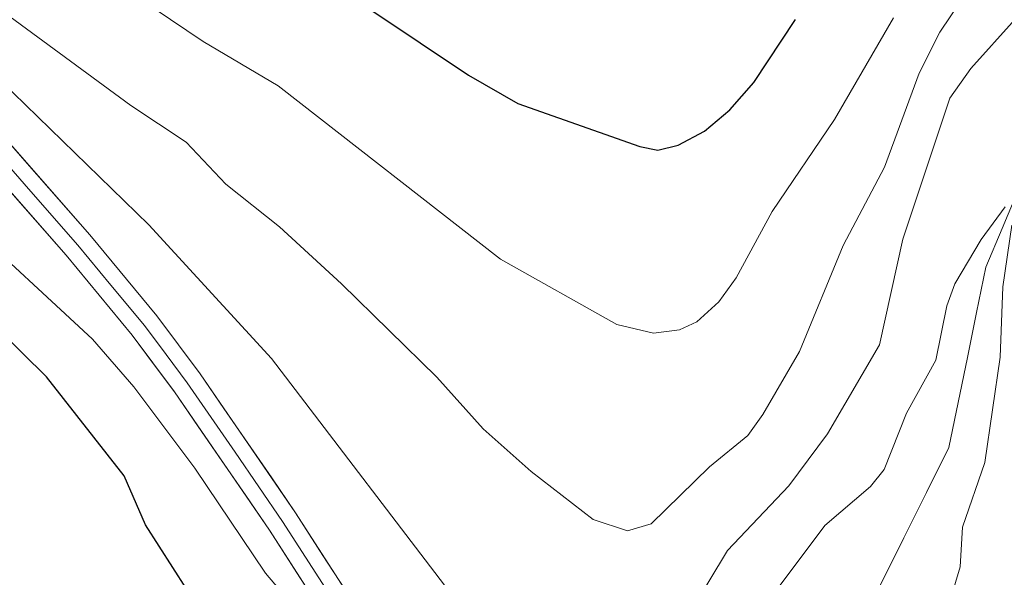
# Model space of a CAD drawing. Units: metres. Extents: x 657977 to 661429, y 4758013 to 4760406.
# Drawn here: x 660313 to 660407, y 4758960 to 4759014 of the extents above; entities that cross this region are included whole.
import ezdxf

# ---------------------------------------------------------------- set-up
doc = ezdxf.new("R2010")
doc.units = ezdxf.units.M
doc.header["$MEASUREMENT"] = 0
for name, color, linetype, lineweight in [('Corriente natural lineal', 142, 'Continuous', 13), ('Curva de nivel maestra', 36, 'Continuous', 30), ('Curva de nivel normal', 36, 'Continuous', 0), ('Layer 0', 7, 'Continuous', 0)]:
    doc.layers.add(name, color=color, linetype=linetype, lineweight=lineweight)

# ---------------------------------------------------------------- blocks, each defined once
blk = doc.blocks.new('*U176')
at = {"layer": 'Curva de nivel normal', "color": 36, "linetype": 'Continuous', "lineweight": 0}
blk.add_polyline3d([(660302.47, 4759016.06, 1060), (660324.95, 4758994.21, 1060), (660336.67, 4758981.43, 1060), (660355.09, 4758957.31, 1060), (660358.19, 4758954.17, 1060), (660366.5, 4758947.24, 1060), (660369.55, 4758946.72, 1060), (660370.93, 4758947.03, 1060), (660371.74, 4758947.65, 1060), (660376.78, 4758957.12, 1060), (660380.36, 4758963.04, 1060), (660386.21, 4758969.23, 1060), (660389.92, 4758974.2, 1060), (660394.9, 4758982.73, 1060), (660397.13, 4758992.83, 1060), (660401.64, 4759006.32, 1060), (660403.66, 4759009.19, 1060), (660407.9, 4759013.89, 1060)], dxfattribs=at)
blk = doc.blocks.new('*U189')
at = {"layer": 'Curva de nivel normal', "color": 36, "linetype": 'Continuous', "lineweight": 0}
for points in [[(660306.89, 4758994.95, 1055), (660319.56, 4758983.26, 1055), (660323.49, 4758978.72, 1055), (660329.34, 4758970.94, 1055), (660336.11, 4758960.89, 1055), (660342.4, 4758953.48, 1055)], [(660384.52, 4758958.57, 1055), (660389.67, 4758965.44, 1055), (660394.05, 4758969.16, 1055), (660395.37, 4758970.79, 1055), (660397.48, 4758976.2, 1055), (660400.3, 4758981.25, 1055), (660401.36, 4758986.45, 1055), (660402.13, 4758988.58, 1055), (660404.63, 4758992.8, 1055), (660406.94, 4758995.94, 1055)], [(660407.58, 4758994.17, 1055), (660406.73, 4758988.28, 1055), (660406.47, 4758981.56, 1055), (660405, 4758971.46, 1055), (660402.86, 4758965.27, 1055), (660402.63, 4758961.49, 1055), (660401.75, 4758958.47, 1055)]]:
    blk.add_polyline3d(points, dxfattribs=at)
blk = doc.blocks.new('*U191')
at = {"layer": 'Curva de nivel normal', "color": 36, "linetype": 'Continuous', "lineweight": 0}
blk.add_polyline3d([(660307.41, 4759017.26, 1065), (660323.22, 4759005.62, 1065), (660328.53, 4759002.12, 1065), (660332.31, 4758998.1, 1065), (660337.44, 4758994.02, 1065), (660343.38, 4758988.57, 1065), (660352.51, 4758979.62, 1065), (660356.96, 4758974.69, 1065), (660361.56, 4758970.62, 1065), (660367.49, 4758966.02, 1065), (660370.77, 4758964.94, 1065), (660373.05, 4758965.61, 1065), (660378.62, 4758971.04, 1065), (660382.3, 4758974.06, 1065), (660383.75, 4758976.07, 1065), (660387.24, 4758982.09, 1065), (660391.43, 4758992.25, 1065), (660395.4, 4758999.72, 1065), (660398.71, 4759008.73, 1065), (660400.68, 4759012.66, 1065), (660405.1, 4759019.22, 1065)], dxfattribs=at)
blk = doc.blocks.new('*U210')
at = {"layer": 'Curva de nivel normal', "color": 36, "linetype": 'Continuous', "lineweight": 0}
blk.add_polyline3d([(660322.31, 4759017.04, 1070), (660330.14, 4759011.77, 1070), (660337.31, 4759007.51, 1070), (660358.6, 4758990.92, 1070), (660369.74, 4758984.69, 1070), (660373.26, 4758983.84, 1070), (660375.76, 4758984.16, 1070), (660377.43, 4758984.94, 1070), (660379.52, 4758986.85, 1070), (660381.19, 4758989.14, 1070), (660384.64, 4758995.5, 1070), (660390.61, 4759004.3, 1070), (660396.24, 4759014.02, 1070)], dxfattribs=at)
blk = doc.blocks.new('*U214')
at = {"layer": 'Curva de nivel maestra', "color": 36, "linetype": 'Continuous', "lineweight": 30}
blk.add_polyline3d([(660377.8201, 4758930.9801, 1050), (660371.7801, 4758915.2501, 1050), (660366.6601, 4758912.8001, 1050), (660364.51, 4758917.14, 1050), (660360.46, 4758922.26, 1050), (660339.34, 4758945, 1050), (660329.84, 4758957.34, 1050), (660324.61, 4758965.51, 1050), (660322.57, 4758970.19, 1050), (660315.13, 4758979.68, 1050), (660308.29, 4758986.4, 1050)], dxfattribs=at)
blk = doc.blocks.new('*U220')
at = {"layer": 'Curva de nivel maestra', "color": 36, "linetype": 'Continuous', "lineweight": 30}
blk.add_polyline3d([(660346.29, 4759014.73, 1075), (660355.54, 4759008.55, 1075), (660360.29, 4759005.83, 1075), (660371.95, 4759001.7, 1075), (660373.69, 4759001.37, 1075), (660375.63, 4759001.85, 1075), (660378.15, 4759003.19, 1075), (660380.58, 4759005.21, 1075), (660382.89, 4759007.85, 1075), (660386.88, 4759013.85, 1075)], dxfattribs=at)

msp = doc.modelspace()

# ---------------------------------------------------------------- linework, layer by layer
at = {"layer": 'Corriente natural lineal', "color": 142, "linetype": 'Continuous', "lineweight": 13}
msp.add_polyline3d([(660416.85, 4759017.6, 1056.815), (660415.02, 4759013.417, 1056.25), (660413.19, 4759009.233, 1056.258), (660411.36, 4759005.05, 1055.878), (660409.793, 4759001.325, 1055.791), (660408.225, 4758997.6, 1055.445), (660406.658, 4758993.875, 1054.889), (660405.09, 4758990.15, 1054.909), (660404.208, 4758985.838, 1054.825), (660403.325, 4758981.525, 1054.697), (660402.443, 4758977.213, 1054.417), (660401.56, 4758972.9, 1053.922), (660399.403, 4758968.585, 1053.31), (660397.245, 4758964.27, 1052.81), (660395.088, 4758959.955, 1051.979), (660392.93, 4758955.64, 1051.615), (660390.447, 4758951.327, 1051.242), (660387.963, 4758947.013, 1050.953), (660385.48, 4758942.7, 1050.455), (660383.52, 4758938.517, 1049.953), (660381.56, 4758934.333, 1049.516), (660379.6, 4758930.15, 1050.391), (660379.572, 4758930.069, 1050.412)], dxfattribs=at)
at = {"layer": 'Layer 0', "linetype": 'Continuous', "lineweight": 0}
for points in [[(660310.3, 4759003.51), (660319.29, 4758993.25), (660325.7, 4758985.51), (660329.84, 4758979.97), (660338.99, 4758966.66), (660354.75, 4758942.2), (660357.61, 4758938.25), (660359.16, 4758936.56), (660372.73, 4758925.75), (660386.45, 4758916.37), (660397.09, 4758910.02), (660402.5, 4758907.68), (660406.79, 4758906.29), (660416.09, 4758904.51), (660420.58, 4758904.23), (660426.49, 4758904.42), (660433.45, 4758905.47), (660438.007, 4758906.481)], [(660309.17, 4759002.52), (660313.655, 4758997.41), (660318.15, 4758992.28), (660321.315, 4758988.45), (660324.52, 4758984.58), (660326.59, 4758981.81), (660328.62, 4758979.1), (660333.195, 4758972.445), (660337.74, 4758965.83), (660345.62, 4758953.6), (660353.51, 4758941.35), (660354.94, 4758939.375), (660356.45, 4758937.3), (660357.225, 4758936.455), (660358.13, 4758935.46), (660371.84, 4758924.54), (660378.78, 4758919.8), (660385.64, 4758915.11), (660390.96, 4758911.935), (660396.4, 4758908.68), (660401.97, 4758906.27), (660406.42, 4758904.83), (660411.07, 4758903.94)], [(660415.71, 4758901.53), (660406.05, 4758903.37), (660401.44, 4758904.86), (660395.71, 4758907.34), (660384.83, 4758913.85), (660370.95, 4758923.33), (660357.1, 4758934.36), (660355.29, 4758936.35), (660352.27, 4758940.5), (660336.49, 4758965), (660327.4, 4758978.23), (660323.34, 4758983.65), (660317.01, 4758991.31), (660308.04, 4759001.53)]]:
    msp.add_lwpolyline(points, dxfattribs=at)
for points in [[(660310.3, 4759003.51, 1058.283), (660313.297, 4759000.09, 1058.339), (660316.293, 4758996.67, 1057.789), (660319.29, 4758993.25, 1057.448), (660321.427, 4758990.67, 1057.294), (660323.563, 4758988.09, 1057.117), (660325.7, 4758985.51, 1056.877), (660327.77, 4758982.74, 1056.787), (660329.84, 4758979.97, 1056.572), (660332.128, 4758976.643, 1056.48), (660334.415, 4758973.315, 1056.004), (660336.703, 4758969.988, 1055.943), (660338.99, 4758966.66, 1055.757), (660341.617, 4758962.583, 1055.452), (660344.243, 4758958.507, 1055.221)], [(660341.75, 4758956.833, 1054.984), (660339.12, 4758960.917, 1054.938), (660336.49, 4758965, 1055.603), (660334.218, 4758968.308, 1055.282), (660331.945, 4758971.615, 1055.587), (660329.673, 4758974.923, 1055.553), (660327.4, 4758978.23, 1056.177), (660325.37, 4758980.94, 1056.064), (660323.34, 4758983.65, 1056.165), (660320.175, 4758987.48, 1056.502), (660317.01, 4758991.31, 1056.93), (660314.02, 4758994.717, 1057.32), (660311.03, 4758998.123, 1057.801)]]:
    msp.add_polyline3d(points, dxfattribs=at)

# ---------------------------------------------------------------- block references
at = {"layer": 'Curva de nivel maestra', "color": 36, "linetype": 'Continuous', "lineweight": 30}
for name in ['*U220', '*U214']:
    msp.add_blockref(name, (0, 0), dxfattribs=at)
at = {"layer": 'Curva de nivel normal', "color": 36, "linetype": 'Continuous', "lineweight": 0}
for name in ['*U210', '*U191', '*U176', '*U189']:
    msp.add_blockref(name, (0, 0), dxfattribs=at)

doc.saveas('drawing.dxf')
